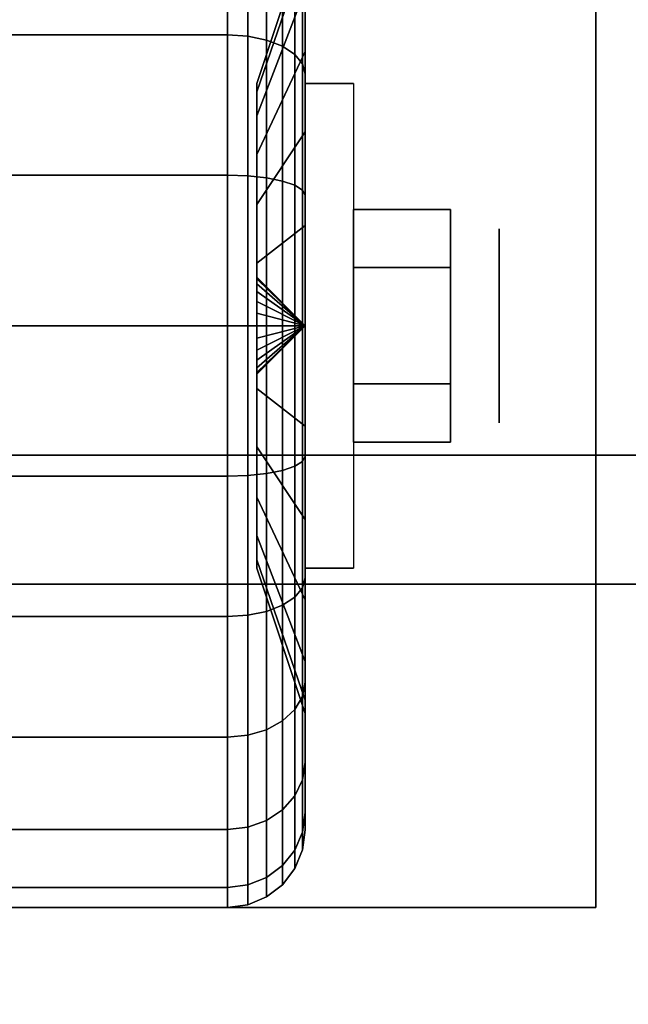
# Model space of a CAD drawing. Extents: x -106 to 106, y -29 to 29.
# Drawn here: x -44 to -43, y -22 to -20 of the extents above; entities that cross this region are included whole.
import ezdxf

# ---------------------------------------------------------------- set-up
doc = ezdxf.new("R2010")
doc.units = 0
for name, color, linetype in [('3D', 254, 'CONTINUOUS'), ('3D-BLACK', 250, 'CONTINUOUS'), ('3D-CHROME', 254, 'CONTINUOUS'), ('3D-FLAT', 7, 'CONTINUOUS'), ('3D-NON', 43, 'CONTINUOUS')]:
    doc.layers.add(name, color=color, linetype=linetype)

msp = doc.modelspace()

# ---------------------------------------------------------------- linework, layer by layer
at = {"layer": '3D', "extrusion": (-1, 0, 0)}
msp.add_circle((20.3625, 1.125, 43.5625), 0.1875, dxfattribs=at)
at = {"layer": '3D', "extrusion": (1, 0, 0)}
msp.add_arc((-20.3625, 1.125, -43.9375), 0.4688, 180, 0, dxfattribs=at)
at = {"layer": '3D'}
for points in [[(-43.9375, -20.3625, 1.125), (-44.0312, -20.2688, 1.125), (-44.0312, -20.2719, 1.1007), (-43.9375, -20.3625, 1.125)], [(-43.9375, -20.3625, 1.125), (-44.0312, -20.2719, 1.1493), (-44.0312, -20.2688, 1.125), (-43.9375, -20.3625, 1.125)], [(-43.9375, -20.3625, 1.125), (-44.0312, -20.2719, 1.1007), (-44.0312, -20.2813, 1.0781), (-43.9375, -20.3625, 1.125)], [(-43.9375, -20.3625, 1.125), (-44.0312, -20.2813, 1.1719), (-44.0312, -20.2719, 1.1493), (-43.9375, -20.3625, 1.125)], [(-43.9375, -20.3625, 1.125), (-44.0312, -20.2813, 1.0781), (-44.0312, -20.2962, 1.0587), (-43.9375, -20.3625, 1.125)], [(-43.9375, -20.3625, 1.125), (-44.0312, -20.2962, 1.1913), (-44.0312, -20.2813, 1.1719), (-43.9375, -20.3625, 1.125)], [(-43.9375, -20.3625, 1.125), (-44.0312, -20.2962, 1.0587), (-44.0312, -20.3156, 1.0438), (-43.9375, -20.3625, 1.125)], [(-43.9375, -20.3625, 1.125), (-44.0312, -20.3156, 1.2062), (-44.0312, -20.2962, 1.1913), (-43.9375, -20.3625, 1.125)], [(-43.9375, -20.3625, 1.125), (-44.0312, -20.3156, 1.0438), (-44.0312, -20.3382, 1.0344), (-43.9375, -20.3625, 1.125)], [(-43.9375, -20.3625, 1.125), (-44.0312, -20.3382, 1.2156), (-44.0312, -20.3156, 1.2062), (-43.9375, -20.3625, 1.125)], [(-43.9375, -20.3625, 1.125), (-44.0312, -20.3382, 1.0344), (-44.0312, -20.3625, 1.0312), (-43.9375, -20.3625, 1.125)], [(-43.9375, -20.3625, 1.125), (-44.0312, -20.3625, 1.2188), (-44.0312, -20.3382, 1.2156), (-43.9375, -20.3625, 1.125)], [(-43.9375, -20.3625, 1.125), (-44.0312, -20.4531, 1.1007), (-44.0312, -20.4563, 1.125), (-43.9375, -20.3625, 1.125)], [(-43.9375, -20.3625, 1.125), (-44.0312, -20.4437, 1.0781), (-44.0312, -20.4531, 1.1007), (-43.9375, -20.3625, 1.125)], [(-43.9375, -20.3625, 1.125), (-44.0312, -20.4288, 1.0587), (-44.0312, -20.4437, 1.0781), (-43.9375, -20.3625, 1.125)], [(-43.9375, -20.3625, 1.125), (-44.0312, -20.4094, 1.0438), (-44.0312, -20.4288, 1.0587), (-43.9375, -20.3625, 1.125)], [(-43.9375, -20.3625, 1.125), (-44.0312, -20.3868, 1.0344), (-44.0312, -20.4094, 1.0438), (-43.9375, -20.3625, 1.125)], [(-43.9375, -20.3625, 1.125), (-44.0312, -20.3625, 1.0312), (-44.0312, -20.3868, 1.0344), (-43.9375, -20.3625, 1.125)], [(-43.9375, -20.3625, 1.125), (-44.0312, -20.3868, 1.2156), (-44.0312, -20.3625, 1.2188), (-43.9375, -20.3625, 1.125)], [(-43.9375, -20.3625, 1.125), (-44.0312, -20.4094, 1.2062), (-44.0312, -20.3868, 1.2156), (-43.9375, -20.3625, 1.125)], [(-43.9375, -20.3625, 1.125), (-44.0312, -20.4288, 1.1913), (-44.0312, -20.4094, 1.2062), (-43.9375, -20.3625, 1.125)], [(-43.9375, -20.3625, 1.125), (-44.0312, -20.4437, 1.1719), (-44.0312, -20.4288, 1.1913), (-43.9375, -20.3625, 1.125)], [(-43.9375, -20.3625, 1.125), (-44.0312, -20.4531, 1.1493), (-44.0312, -20.4437, 1.1719), (-43.9375, -20.3625, 1.125)], [(-43.9375, -20.3625, 1.125), (-44.0312, -20.4563, 1.125), (-44.0312, -20.4531, 1.1493), (-43.9375, -20.3625, 1.125)]]:
    msp.add_3dface(points, dxfattribs=at)
at = {"layer": '3D-BLACK'}
for points in [[(-43.9375, -19.6731, 0.4356), (-43.9375, -19.8322, 0.5947), (-43.9375, -19.713, 0.75), (-43.9375, -19.5181, 0.6375)], [(-43.9375, -19.5181, 1.6125), (-43.9375, -19.713, 1.5), (-43.9375, -19.8322, 1.6553), (-43.9375, -19.6731, 1.8144)], [(-44.9125, -19.8, 0.1507), (-44.0875, -19.8, 0.1507), (-44.0875, -19.567, 0.3295), (-44.9125, -19.567, 0.3295)], [(-44.9125, -19.567, 1.9205), (-44.0875, -19.567, 1.9205), (-44.0875, -19.8, 2.0993), (-44.9125, -19.8, 2.0993)], [(-44.0875, -19.8, 0.1507), (-44.0487, -19.8026, 0.1551), (-44.0487, -19.5706, 0.3331), (-44.0875, -19.567, 0.3295)], [(-44.0875, -19.567, 1.9205), (-44.0487, -19.5706, 1.9169), (-44.0487, -19.8026, 2.0949), (-44.0875, -19.8, 2.0993)], [(-44.0487, -19.8026, 0.1551), (-44.0125, -19.81, 0.1681), (-44.0125, -19.5812, 0.3437), (-44.0487, -19.5706, 0.3331)], [(-44.0487, -19.5706, 1.9169), (-44.0125, -19.5812, 1.9063), (-44.0125, -19.81, 2.0819), (-44.0487, -19.8026, 2.0949)], [(-44.0125, -19.81, 0.1681), (-43.9814, -19.822, 0.1888), (-43.9814, -19.5981, 0.3606), (-44.0125, -19.5812, 0.3437)], [(-44.0125, -19.5812, 1.9063), (-43.9814, -19.5981, 1.8894), (-43.9814, -19.822, 2.0612), (-44.0125, -19.81, 2.0819)], [(-43.9375, -19.6381, 0.9309), (-44.0312, -19.9097, 1.0037), (-44.0312, -19.8938, 1.125), (-43.9375, -19.6125, 1.125)], [(-43.9375, -19.6125, 1.125), (-44.0312, -19.8938, 1.125), (-44.0312, -19.9097, 1.2463), (-43.9375, -19.6381, 1.3191)], [(-43.9814, -19.822, 0.1888), (-43.9576, -19.8375, 0.2157), (-43.9576, -19.62, 0.3825), (-43.9814, -19.5981, 0.3606)], [(-43.9814, -19.5981, 1.8894), (-43.9576, -19.62, 1.8675), (-43.9576, -19.8375, 2.0343), (-43.9814, -19.822, 2.0612)], [(-43.9576, -19.8375, 0.2157), (-43.9426, -19.8556, 0.247), (-43.9426, -19.6456, 0.4081), (-43.9576, -19.62, 0.3825)], [(-43.9576, -19.62, 1.8675), (-43.9426, -19.6456, 1.8419), (-43.9426, -19.8556, 2.003), (-43.9576, -19.8375, 2.0343)], [(-43.9375, -19.713, 0.75), (-44.0312, -19.9566, 0.8906), (-44.0312, -19.9097, 1.0037), (-43.9375, -19.6381, 0.9309)], [(-43.9375, -19.6381, 1.3191), (-44.0312, -19.9097, 1.2463), (-44.0312, -19.9566, 1.3594), (-43.9375, -19.713, 1.5)], [(-43.9426, -19.8556, 0.247), (-43.9375, -19.875, 0.2806), (-43.9375, -19.6731, 0.4356), (-43.9426, -19.6456, 0.4081)], [(-43.9426, -19.6456, 1.8419), (-43.9375, -19.6731, 1.8144), (-43.9375, -19.875, 1.9694), (-43.9426, -19.8556, 2.003)], [(-43.9375, -19.875, 0.2806), (-43.9375, -19.9875, 0.4755), (-43.9375, -19.8322, 0.5947), (-43.9375, -19.6731, 0.4356)], [(-43.9375, -19.6731, 1.8144), (-43.9375, -19.8322, 1.6553), (-43.9375, -19.9875, 1.7745), (-43.9375, -19.875, 1.9694)], [(-43.9375, -19.8322, 0.5947), (-44.0312, -20.031, 0.7935), (-44.0312, -19.9566, 0.8906), (-43.9375, -19.713, 0.75)], [(-43.9375, -19.713, 1.5), (-44.0312, -19.9566, 1.3594), (-44.0312, -20.031, 1.4565), (-43.9375, -19.8322, 1.6553)], [(-44.9125, -20.0713, 0.0383), (-44.0875, -20.0713, 0.0383), (-44.0875, -19.8, 0.1507), (-44.9125, -19.8, 0.1507)], [(-44.9125, -19.8, 2.0993), (-44.0875, -19.8, 2.0993), (-44.0875, -20.0713, 2.2117), (-44.9125, -20.0713, 2.2117)], [(-44.0875, -20.0713, 0.0383), (-44.0487, -20.0727, 0.0433), (-44.0487, -19.8026, 0.1551), (-44.0875, -19.8, 0.1507)], [(-44.0875, -19.8, 2.0993), (-44.0487, -19.8026, 2.0949), (-44.0487, -20.0727, 2.2067), (-44.0875, -20.0713, 2.2117)], [(-44.0487, -20.0727, 0.0433), (-44.0125, -20.0765, 0.0577), (-44.0125, -19.81, 0.1681), (-44.0487, -19.8026, 0.1551)], [(-44.0487, -19.8026, 2.0949), (-44.0125, -19.81, 2.0819), (-44.0125, -20.0765, 2.1923), (-44.0487, -20.0727, 2.2067)], [(-44.0125, -20.0765, 0.0577), (-43.9814, -20.0827, 0.0808), (-43.9814, -19.822, 0.1888), (-44.0125, -19.81, 0.1681)], [(-44.0125, -19.81, 2.0819), (-43.9814, -19.822, 2.0612), (-43.9814, -20.0827, 2.1692), (-44.0125, -20.0765, 2.1923)], [(-43.9814, -20.0827, 0.0808), (-43.9576, -20.0907, 0.1108), (-43.9576, -19.8375, 0.2157), (-43.9814, -19.822, 0.1888)], [(-43.9814, -19.822, 2.0612), (-43.9576, -19.8375, 2.0343), (-43.9576, -20.0907, 2.1392), (-43.9814, -20.0827, 2.1692)], [(-43.9375, -19.9875, 0.4755), (-44.0312, -20.1281, 0.7191), (-44.0312, -20.031, 0.7935), (-43.9375, -19.8322, 0.5947)], [(-43.9375, -19.8322, 1.6553), (-44.0312, -20.031, 1.4565), (-44.0312, -20.1281, 1.5309), (-43.9375, -19.9875, 1.7745)], [(-43.9576, -20.0907, 0.1108), (-43.9426, -20.1001, 0.1457), (-43.9426, -19.8556, 0.247), (-43.9576, -19.8375, 0.2157)], [(-43.9576, -19.8375, 2.0343), (-43.9426, -19.8556, 2.003), (-43.9426, -20.1001, 2.1043), (-43.9576, -20.0907, 2.1392)], [(-43.9426, -20.1001, 0.1457), (-43.9375, -20.1102, 0.1832), (-43.9375, -19.875, 0.2806), (-43.9426, -19.8556, 0.247)], [(-43.9426, -19.8556, 2.003), (-43.9375, -19.875, 1.9694), (-43.9375, -20.1102, 2.0668), (-43.9426, -20.1001, 2.1043)], [(-43.9375, -20.1102, 0.1832), (-43.9375, -20.1684, 0.4006), (-43.9375, -19.9875, 0.4755), (-43.9375, -19.875, 0.2806)], [(-43.9375, -19.875, 1.9694), (-43.9375, -19.9875, 1.7745), (-43.9375, -20.1684, 1.8494), (-43.9375, -20.1102, 2.0668)], [(-43.9375, -20.1684, 0.4006), (-44.0312, -20.2412, 0.6722), (-44.0312, -20.1281, 0.7191), (-43.9375, -19.9875, 0.4755)], [(-43.9375, -19.9875, 1.7745), (-44.0312, -20.1281, 1.5309), (-44.0312, -20.2412, 1.5778), (-43.9375, -20.1684, 1.8494)], [(-44.9125, -20.3625), (-44.0875, -20.3625), (-44.0875, -20.0713, 0.0383), (-44.9125, -20.0713, 0.0383)], [(-44.9125, -20.0713, 2.2117), (-44.0875, -20.0713, 2.2117), (-44.0875, -20.3625, 2.25), (-44.9125, -20.3625, 2.25)], [(-44.0875, -20.3625), (-44.0487, -20.3625, 0.0051), (-44.0487, -20.0727, 0.0433), (-44.0875, -20.0713, 0.0383)], [(-44.0875, -20.0713, 2.2117), (-44.0487, -20.0727, 2.2067), (-44.0487, -20.3625, 2.2449), (-44.0875, -20.3625, 2.25)], [(-44.0487, -20.3625, 0.0051), (-44.0125, -20.3625, 0.0201), (-44.0125, -20.0765, 0.0577), (-44.0487, -20.0727, 0.0433)], [(-44.0487, -20.0727, 2.2067), (-44.0125, -20.0765, 2.1923), (-44.0125, -20.3625, 2.2299), (-44.0487, -20.3625, 2.2449)], [(-44.0125, -20.3625, 0.0201), (-43.9814, -20.3625, 0.0439), (-43.9814, -20.0827, 0.0808), (-44.0125, -20.0765, 0.0577)], [(-44.0125, -20.0765, 2.1923), (-43.9814, -20.0827, 2.1692), (-43.9814, -20.3625, 2.2061), (-44.0125, -20.3625, 2.2299)], [(-43.9814, -20.3625, 0.0439), (-43.9576, -20.3625, 0.075), (-43.9576, -20.0907, 0.1108), (-43.9814, -20.0827, 0.0808)], [(-43.9814, -20.0827, 2.1692), (-43.9576, -20.0907, 2.1392), (-43.9576, -20.3625, 2.175), (-43.9814, -20.3625, 2.2061)], [(-43.9576, -20.3625, 0.075), (-43.9426, -20.3625, 0.1112), (-43.9426, -20.1001, 0.1457), (-43.9576, -20.0907, 0.1108)], [(-43.9576, -20.0907, 2.1392), (-43.9426, -20.1001, 2.1043), (-43.9426, -20.3625, 2.1388), (-43.9576, -20.3625, 2.175)], [(-43.9426, -20.3625, 0.1112), (-43.9375, -20.3625, 0.15), (-43.9375, -20.1102, 0.1832), (-43.9426, -20.1001, 0.1457)], [(-43.9426, -20.1001, 2.1043), (-43.9375, -20.1102, 2.0668), (-43.9375, -20.3625, 2.1), (-43.9426, -20.3625, 2.1388)], [(-43.9375, -20.3625, 0.15), (-43.9375, -20.3625, 0.375), (-43.9375, -20.1684, 0.4006), (-43.9375, -20.1102, 0.1832)], [(-43.9375, -20.1102, 2.0668), (-43.9375, -20.1684, 1.8494), (-43.9375, -20.3625, 1.875), (-43.9375, -20.3625, 2.1)], [(-43.9375, -20.3625, 0.375), (-44.0312, -20.3625, 0.6562), (-44.0312, -20.2412, 0.6722), (-43.9375, -20.1684, 0.4006)], [(-43.9375, -20.1684, 1.8494), (-44.0312, -20.2412, 1.5778), (-44.0312, -20.3625, 1.5938), (-43.9375, -20.3625, 1.875)], [(-44.9125, -20.6537, 0.0383), (-44.0875, -20.6537, 0.0383), (-44.0875, -20.3625), (-44.9125, -20.3625)], [(-44.9125, -20.3625, 2.25), (-44.0875, -20.3625, 2.25), (-44.0875, -20.6537, 2.2117), (-44.9125, -20.6537, 2.2117)], [(-44.0875, -20.6537, 0.0383), (-44.0487, -20.6523, 0.0433), (-44.0487, -20.3625, 0.0051), (-44.0875, -20.3625)], [(-44.0875, -20.3625, 2.25), (-44.0487, -20.3625, 2.2449), (-44.0487, -20.6523, 2.2067), (-44.0875, -20.6537, 2.2117)], [(-44.0487, -20.6523, 0.0433), (-44.0125, -20.6485, 0.0577), (-44.0125, -20.3625, 0.0201), (-44.0487, -20.3625, 0.0051)], [(-44.0487, -20.3625, 2.2449), (-44.0125, -20.3625, 2.2299), (-44.0125, -20.6485, 2.1923), (-44.0487, -20.6523, 2.2067)], [(-43.9375, -20.5566, 0.4006), (-44.0312, -20.4838, 0.6722), (-44.0312, -20.3625, 0.6562), (-43.9375, -20.3625, 0.375)], [(-43.9375, -20.3625, 1.875), (-44.0312, -20.3625, 1.5938), (-44.0312, -20.4838, 1.5778), (-43.9375, -20.5566, 1.8494)], [(-44.0125, -20.6485, 0.0577), (-43.9814, -20.6423, 0.0808), (-43.9814, -20.3625, 0.0439), (-44.0125, -20.3625, 0.0201)], [(-44.0125, -20.3625, 2.2299), (-43.9814, -20.3625, 2.2061), (-43.9814, -20.6423, 2.1692), (-44.0125, -20.6485, 2.1923)], [(-43.9814, -20.6423, 0.0808), (-43.9576, -20.6343, 0.1108), (-43.9576, -20.3625, 0.075), (-43.9814, -20.3625, 0.0439)], [(-43.9814, -20.3625, 2.2061), (-43.9576, -20.3625, 2.175), (-43.9576, -20.6343, 2.1392), (-43.9814, -20.6423, 2.1692)], [(-43.9576, -20.6343, 0.1108), (-43.9426, -20.6249, 0.1457), (-43.9426, -20.3625, 0.1112), (-43.9576, -20.3625, 0.075)], [(-43.9576, -20.3625, 2.175), (-43.9426, -20.3625, 2.1388), (-43.9426, -20.6249, 2.1043), (-43.9576, -20.6343, 2.1392)], [(-43.9426, -20.6249, 0.1457), (-43.9375, -20.6148, 0.1832), (-43.9375, -20.3625, 0.15), (-43.9426, -20.3625, 0.1112)], [(-43.9426, -20.3625, 2.1388), (-43.9375, -20.3625, 2.1), (-43.9375, -20.6148, 2.0668), (-43.9426, -20.6249, 2.1043)], [(-43.9375, -20.6148, 0.1832), (-43.9375, -20.5566, 0.4006), (-43.9375, -20.3625, 0.375), (-43.9375, -20.3625, 0.15)], [(-43.9375, -20.3625, 2.1), (-43.9375, -20.3625, 1.875), (-43.9375, -20.5566, 1.8494), (-43.9375, -20.6148, 2.0668)], [(-43.9375, -20.7375, 0.4755), (-44.0312, -20.5969, 0.7191), (-44.0312, -20.4838, 0.6722), (-43.9375, -20.5566, 0.4006)], [(-43.9375, -20.5566, 1.8494), (-44.0312, -20.4838, 1.5778), (-44.0312, -20.5969, 1.5309), (-43.9375, -20.7375, 1.7745)], [(-43.9375, -20.85, 0.2806), (-43.9375, -20.7375, 0.4755), (-43.9375, -20.5566, 0.4006), (-43.9375, -20.6148, 0.1832)], [(-43.9375, -20.6148, 2.0668), (-43.9375, -20.5566, 1.8494), (-43.9375, -20.7375, 1.7745), (-43.9375, -20.85, 1.9694)], [(-43.9375, -20.8928, 0.5947), (-44.0312, -20.694, 0.7935), (-44.0312, -20.5969, 0.7191), (-43.9375, -20.7375, 0.4755)], [(-43.9375, -20.7375, 1.7745), (-44.0312, -20.5969, 1.5309), (-44.0312, -20.694, 1.4565), (-43.9375, -20.8928, 1.6553)], [(-43.9576, -20.8875, 0.2157), (-43.9426, -20.8694, 0.247), (-43.9426, -20.6249, 0.1457), (-43.9576, -20.6343, 0.1108)], [(-43.9576, -20.6343, 2.1392), (-43.9426, -20.6249, 2.1043), (-43.9426, -20.8694, 2.003), (-43.9576, -20.8875, 2.0343)], [(-43.9426, -20.8694, 0.247), (-43.9375, -20.85, 0.2806), (-43.9375, -20.6148, 0.1832), (-43.9426, -20.6249, 0.1457)], [(-43.9426, -20.6249, 2.1043), (-43.9375, -20.6148, 2.0668), (-43.9375, -20.85, 1.9694), (-43.9426, -20.8694, 2.003)], [(-44.0125, -20.915, 0.1681), (-43.9814, -20.903, 0.1888), (-43.9814, -20.6423, 0.0808), (-44.0125, -20.6485, 0.0577)], [(-44.0125, -20.6485, 2.1923), (-43.9814, -20.6423, 2.1692), (-43.9814, -20.903, 2.0612), (-44.0125, -20.915, 2.0819)], [(-43.9814, -20.903, 0.1888), (-43.9576, -20.8875, 0.2157), (-43.9576, -20.6343, 0.1108), (-43.9814, -20.6423, 0.0808)], [(-43.9814, -20.6423, 2.1692), (-43.9576, -20.6343, 2.1392), (-43.9576, -20.8875, 2.0343), (-43.9814, -20.903, 2.0612)], [(-44.9125, -20.925, 0.1507), (-44.0875, -20.925, 0.1507), (-44.0875, -20.6537, 0.0383), (-44.9125, -20.6537, 0.0383)], [(-44.9125, -20.6537, 2.2117), (-44.0875, -20.6537, 2.2117), (-44.0875, -20.925, 2.0993), (-44.9125, -20.925, 2.0993)], [(-44.0875, -20.925, 0.1507), (-44.0487, -20.9224, 0.1551), (-44.0487, -20.6523, 0.0433), (-44.0875, -20.6537, 0.0383)], [(-44.0875, -20.6537, 2.2117), (-44.0487, -20.6523, 2.2067), (-44.0487, -20.9224, 2.0949), (-44.0875, -20.925, 2.0993)], [(-44.0487, -20.9224, 0.1551), (-44.0125, -20.915, 0.1681), (-44.0125, -20.6485, 0.0577), (-44.0487, -20.6523, 0.0433)], [(-44.0487, -20.6523, 2.2067), (-44.0125, -20.6485, 2.1923), (-44.0125, -20.915, 2.0819), (-44.0487, -20.9224, 2.0949)], [(-43.9375, -21.012, 0.75), (-44.0312, -20.7684, 0.8906), (-44.0312, -20.694, 0.7935), (-43.9375, -20.8928, 0.5947)], [(-43.9375, -20.8928, 1.6553), (-44.0312, -20.694, 1.4565), (-44.0312, -20.7684, 1.3594), (-43.9375, -21.012, 1.5)], [(-43.9375, -21.0519, 0.4356), (-43.9375, -20.8928, 0.5947), (-43.9375, -20.7375, 0.4755), (-43.9375, -20.85, 0.2806)], [(-43.9375, -20.85, 1.9694), (-43.9375, -20.7375, 1.7745), (-43.9375, -20.8928, 1.6553), (-43.9375, -21.0519, 1.8144)], [(-43.9375, -21.0869, 0.9309), (-44.0312, -20.8153, 1.0037), (-44.0312, -20.7684, 0.8906), (-43.9375, -21.012, 0.75)], [(-43.9375, -21.012, 1.5), (-44.0312, -20.7684, 1.3594), (-44.0312, -20.8153, 1.2463), (-43.9375, -21.0869, 1.3191)], [(-43.9375, -21.1125, 1.125), (-44.0312, -20.8313, 1.125), (-44.0312, -20.8153, 1.0037), (-43.9375, -21.0869, 0.9309)], [(-43.9375, -21.0869, 1.3191), (-44.0312, -20.8153, 1.2463), (-44.0312, -20.8313, 1.125), (-43.9375, -21.1125, 1.125)], [(-43.9426, -21.0794, 0.4081), (-43.9375, -21.0519, 0.4356), (-43.9375, -20.85, 0.2806), (-43.9426, -20.8694, 0.247)], [(-43.9426, -20.8694, 2.003), (-43.9375, -20.85, 1.9694), (-43.9375, -21.0519, 1.8144), (-43.9426, -21.0794, 1.8419)], [(-43.9576, -21.105, 0.3825), (-43.9426, -21.0794, 0.4081), (-43.9426, -20.8694, 0.247), (-43.9576, -20.8875, 0.2157)], [(-43.9576, -20.8875, 2.0343), (-43.9426, -20.8694, 2.003), (-43.9426, -21.0794, 1.8419), (-43.9576, -21.105, 1.8675)], [(-43.9814, -21.1269, 0.3606), (-43.9576, -21.105, 0.3825), (-43.9576, -20.8875, 0.2157), (-43.9814, -20.903, 0.1888)], [(-43.9814, -20.903, 2.0612), (-43.9576, -20.8875, 2.0343), (-43.9576, -21.105, 1.8675), (-43.9814, -21.1269, 1.8894)], [(-44.0125, -21.1438, 0.3437), (-43.9814, -21.1269, 0.3606), (-43.9814, -20.903, 0.1888), (-44.0125, -20.915, 0.1681)], [(-44.0125, -20.915, 2.0819), (-43.9814, -20.903, 2.0612), (-43.9814, -21.1269, 1.8894), (-44.0125, -21.1438, 1.9063)], [(-43.9375, -21.2069, 0.6375), (-43.9375, -21.012, 0.75), (-43.9375, -20.8928, 0.5947), (-43.9375, -21.0519, 0.4356)], [(-43.9375, -21.0519, 1.8144), (-43.9375, -20.8928, 1.6553), (-43.9375, -21.012, 1.5), (-43.9375, -21.2069, 1.6125)], [(-44.9125, -21.158, 0.3295), (-44.0875, -21.158, 0.3295), (-44.0875, -20.925, 0.1507), (-44.9125, -20.925, 0.1507)], [(-44.9125, -20.925, 2.0993), (-44.0875, -20.925, 2.0993), (-44.0875, -21.158, 1.9205), (-44.9125, -21.158, 1.9205)], [(-44.0875, -21.158, 0.3295), (-44.0487, -21.1544, 0.3331), (-44.0487, -20.9224, 0.1551), (-44.0875, -20.925, 0.1507)], [(-44.0875, -20.925, 2.0993), (-44.0487, -20.9224, 2.0949), (-44.0487, -21.1544, 1.9169), (-44.0875, -21.158, 1.9205)], [(-44.0487, -21.1544, 0.3331), (-44.0125, -21.1438, 0.3437), (-44.0125, -20.915, 0.1681), (-44.0487, -20.9224, 0.1551)], [(-44.0487, -20.9224, 2.0949), (-44.0125, -20.915, 2.0819), (-44.0125, -21.1438, 1.9063), (-44.0487, -21.1544, 1.9169)], [(-43.9375, -21.3043, 0.8727), (-43.9375, -21.0869, 0.9309), (-43.9375, -21.012, 0.75), (-43.9375, -21.2069, 0.6375)], [(-43.9375, -21.2069, 1.6125), (-43.9375, -21.012, 1.5), (-43.9375, -21.0869, 1.3191), (-43.9375, -21.3043, 1.3773)], [(-43.9426, -21.2405, 0.6181), (-43.9375, -21.2069, 0.6375), (-43.9375, -21.0519, 0.4356), (-43.9426, -21.0794, 0.4081)], [(-43.9426, -21.0794, 1.8419), (-43.9375, -21.0519, 1.8144), (-43.9375, -21.2069, 1.6125), (-43.9426, -21.2405, 1.6319)], [(-43.9576, -21.2718, 0.6), (-43.9426, -21.2405, 0.6181), (-43.9426, -21.0794, 0.4081), (-43.9576, -21.105, 0.3825)], [(-43.9576, -21.105, 1.8675), (-43.9426, -21.0794, 1.8419), (-43.9426, -21.2405, 1.6319), (-43.9576, -21.2718, 1.65)], [(-43.9375, -21.3375, 1.125), (-43.9375, -21.1125, 1.125), (-43.9375, -21.0869, 0.9309), (-43.9375, -21.3043, 0.8727)], [(-43.9375, -21.3043, 1.3773), (-43.9375, -21.0869, 1.3191), (-43.9375, -21.1125, 1.125), (-43.9375, -21.3375, 1.125)], [(-43.9814, -21.2987, 0.5845), (-43.9576, -21.2718, 0.6), (-43.9576, -21.105, 0.3825), (-43.9814, -21.1269, 0.3606)], [(-43.9814, -21.1269, 1.8894), (-43.9576, -21.105, 1.8675), (-43.9576, -21.2718, 1.65), (-43.9814, -21.2987, 1.6655)], [(-44.0125, -21.3194, 0.5725), (-43.9814, -21.2987, 0.5845), (-43.9814, -21.1269, 0.3606), (-44.0125, -21.1438, 0.3437)], [(-44.0125, -21.1438, 1.9063), (-43.9814, -21.1269, 1.8894), (-43.9814, -21.2987, 1.6655), (-44.0125, -21.3194, 1.6775)], [(-44.9125, -21.3368, 0.5625), (-44.0875, -21.3368, 0.5625), (-44.0875, -21.158, 0.3295), (-44.9125, -21.158, 0.3295)], [(-44.9125, -21.158, 1.9205), (-44.0875, -21.158, 1.9205), (-44.0875, -21.3368, 1.6875), (-44.9125, -21.3368, 1.6875)], [(-44.0875, -21.3368, 0.5625), (-44.0487, -21.3324, 0.5651), (-44.0487, -21.1544, 0.3331), (-44.0875, -21.158, 0.3295)], [(-44.0875, -21.158, 1.9205), (-44.0487, -21.1544, 1.9169), (-44.0487, -21.3324, 1.6849), (-44.0875, -21.3368, 1.6875)], [(-44.0487, -21.3324, 0.5651), (-44.0125, -21.3194, 0.5725), (-44.0125, -21.1438, 0.3437), (-44.0487, -21.1544, 0.3331)], [(-44.0487, -21.1544, 1.9169), (-44.0125, -21.1438, 1.9063), (-44.0125, -21.3194, 1.6775), (-44.0487, -21.3324, 1.6849)], [(-43.9426, -21.3418, 0.8626), (-43.9375, -21.3043, 0.8727), (-43.9375, -21.2069, 0.6375), (-43.9426, -21.2405, 0.6181)], [(-43.9426, -21.2405, 1.6319), (-43.9375, -21.2069, 1.6125), (-43.9375, -21.3043, 1.3773), (-43.9426, -21.3418, 1.3874)], [(-43.9576, -21.3767, 0.8532), (-43.9426, -21.3418, 0.8626), (-43.9426, -21.2405, 0.6181), (-43.9576, -21.2718, 0.6)], [(-43.9576, -21.2718, 1.65), (-43.9426, -21.2405, 1.6319), (-43.9426, -21.3418, 1.3874), (-43.9576, -21.3767, 1.3968)], [(-43.9814, -21.4067, 0.8452), (-43.9576, -21.3767, 0.8532), (-43.9576, -21.2718, 0.6), (-43.9814, -21.2987, 0.5845)], [(-43.9814, -21.2987, 1.6655), (-43.9576, -21.2718, 1.65), (-43.9576, -21.3767, 1.3968), (-43.9814, -21.4067, 1.4048)], [(-44.0125, -21.4298, 0.839), (-43.9814, -21.4067, 0.8452), (-43.9814, -21.2987, 0.5845), (-44.0125, -21.3194, 0.5725)], [(-44.0125, -21.3194, 1.6775), (-43.9814, -21.2987, 1.6655), (-43.9814, -21.4067, 1.4048), (-44.0125, -21.4298, 1.411)], [(-43.9426, -21.3763, 1.125), (-43.9375, -21.3375, 1.125), (-43.9375, -21.3043, 0.8727), (-43.9426, -21.3418, 0.8626)], [(-43.9426, -21.3418, 1.3874), (-43.9375, -21.3043, 1.3773), (-43.9375, -21.3375, 1.125), (-43.9426, -21.3763, 1.125)], [(-44.0487, -21.4442, 0.8352), (-44.0125, -21.4298, 0.839), (-44.0125, -21.3194, 0.5725), (-44.0487, -21.3324, 0.5651)], [(-44.0487, -21.3324, 1.6849), (-44.0125, -21.3194, 1.6775), (-44.0125, -21.4298, 1.411), (-44.0487, -21.4442, 1.4148)], [(-44.9125, -21.4492, 0.8338), (-44.0875, -21.4492, 0.8338), (-44.0875, -21.3368, 0.5625), (-44.9125, -21.3368, 0.5625)], [(-44.9125, -21.3368, 1.6875), (-44.0875, -21.3368, 1.6875), (-44.0875, -21.4492, 1.4162), (-44.9125, -21.4492, 1.4162)], [(-44.0875, -21.4492, 0.8338), (-44.0487, -21.4442, 0.8352), (-44.0487, -21.3324, 0.5651), (-44.0875, -21.3368, 0.5625)], [(-44.0875, -21.3368, 1.6875), (-44.0487, -21.3324, 1.6849), (-44.0487, -21.4442, 1.4148), (-44.0875, -21.4492, 1.4162)], [(-43.9576, -21.4125, 1.125), (-43.9426, -21.3763, 1.125), (-43.9426, -21.3418, 0.8626), (-43.9576, -21.3767, 0.8532)], [(-43.9576, -21.3767, 1.3968), (-43.9426, -21.3418, 1.3874), (-43.9426, -21.3763, 1.125), (-43.9576, -21.4125, 1.125)], [(-43.9814, -21.4436, 1.125), (-43.9576, -21.4125, 1.125), (-43.9576, -21.3767, 0.8532), (-43.9814, -21.4067, 0.8452)], [(-43.9814, -21.4067, 1.4048), (-43.9576, -21.3767, 1.3968), (-43.9576, -21.4125, 1.125), (-43.9814, -21.4436, 1.125)], [(-44.0125, -21.4674, 1.125), (-43.9814, -21.4436, 1.125), (-43.9814, -21.4067, 0.8452), (-44.0125, -21.4298, 0.839)], [(-44.0125, -21.4298, 1.411), (-43.9814, -21.4067, 1.4048), (-43.9814, -21.4436, 1.125), (-44.0125, -21.4674, 1.125)], [(-44.0875, -21.4875, 1.125), (-44.0487, -21.4824, 1.125), (-44.0487, -21.4442, 0.8352), (-44.0875, -21.4492, 0.8338)], [(-44.0875, -21.4492, 1.4162), (-44.0487, -21.4442, 1.4148), (-44.0487, -21.4824, 1.125), (-44.0875, -21.4875, 1.125)], [(-44.0487, -21.4824, 1.125), (-44.0125, -21.4674, 1.125), (-44.0125, -21.4298, 0.839), (-44.0487, -21.4442, 0.8352)], [(-44.0487, -21.4442, 1.4148), (-44.0125, -21.4298, 1.411), (-44.0125, -21.4674, 1.125), (-44.0487, -21.4824, 1.125)], [(-44.9125, -21.4875, 1.125), (-44.0875, -21.4875, 1.125), (-44.0875, -21.4492, 0.8338), (-44.9125, -21.4492, 0.8338)], [(-44.9125, -21.4492, 1.4162), (-44.0875, -21.4492, 1.4162), (-44.0875, -21.4875, 1.125), (-44.9125, -21.4875, 1.125)]]:
    msp.add_3dface(points, dxfattribs=at)
at = {"layer": '3D-CHROME'}
for points in [[(-43.6562, -20.1375, 1.125), (-43.8438, -20.1375, 1.125), (-43.8438, -20.25, 0.9301), (-43.6562, -20.25, 0.9301)], [(-43.6562, -20.25, 1.3199), (-43.8438, -20.25, 1.3199), (-43.8438, -20.1375, 1.125), (-43.6562, -20.1375, 1.125)], [(-43.6562, -20.475, 1.3199), (-43.8438, -20.475, 1.3199), (-43.8438, -20.25, 1.3199), (-43.6562, -20.25, 1.3199)], [(-43.6562, -20.25, 0.9301), (-43.8438, -20.25, 0.9301), (-43.8438, -20.475, 0.9301), (-43.6562, -20.475, 0.9301)], [(-43.6562, -20.5875, 1.125), (-43.8438, -20.5875, 1.125), (-43.8438, -20.475, 1.3199), (-43.6562, -20.475, 1.3199)], [(-43.6562, -20.475, 0.9301), (-43.8438, -20.475, 0.9301), (-43.8438, -20.5875, 1.125), (-43.6562, -20.5875, 1.125)]]:
    msp.add_3dface(points, dxfattribs=at)
at = {"layer": '3D-FLAT'}
for points in [[(12.5, 8.3875, 25), (-47.5, 8.3875, 25), (-47.5, -24.3625, 25), (12.5, -24.3625, 25)], [(12.5, 8.3875, 27), (-47.5, 8.3875, 27), (-47.5, -24.3625, 27), (12.5, -24.3625, 27)], [(12.4, 8.3875, 24.9), (-47.4, 8.3875, 24.9), (-47.4, -22.3625, 24.9), (12.4, -22.3625, 24.9)], [(12.4, 8.3875, 3), (-47.4, 8.3875, 3), (-47.4, -22.3625, 3), (12.4, -22.3625, 3)], [(-43.375, -19.2375, 3), (-45.625, -19.2375, 3), (-45.625, -21.4875, 3), (-43.375, -21.4875, 3)], [(-43.375, -19.2375, 2.8125), (-45.625, -19.2375, 2.8125), (-45.625, -21.4875, 2.8125), (-43.375, -21.4875, 2.8125)], [(-46.5, -19.6125, 38.5), (-47.5, -20.6125, 38.5), (-11.5, -20.6125, 38.5), (-12.5, -19.6125, 38.5)], [(-46.5, -19.6125, 36), (-47.5, -20.6125, 36), (-11.5, -20.6125, 36), (-12.5, -19.6125, 36)], [(-43.9375, -19.8938, 2.8125), (-43.8438, -19.8938, 2.8125), (-43.8438, -20.8313, 2.8125), (-43.9375, -20.8313, 2.8125)], [(12.4, -20.6125, 36), (-47.4, -20.6125, 36), (-47.4, -27.0125, 36), (12.4, -27.0125, 36)], [(-11.6, -20.8625, 27), (-47.4, -20.8625, 27), (-47.4, -23.6125, 27), (-11.6, -23.6125, 27)]]:
    msp.add_3dface(points, dxfattribs=at)
at = {"layer": '3D-NON'}
for points in [[(-43.375, -19.2375, 2.8125), (-43.375, -21.4875, 2.8125), (-43.375, -21.4875, 3), (-43.375, -19.2375, 3)], [(-44.0312, -20.2688, 1.125), (-44.0312, -19.8938, 1.125), (-44.0312, -19.9097, 1.0037), (-44.0312, -20.2719, 1.1007)], [(-44.0312, -20.2719, 1.1493), (-44.0312, -19.9097, 1.2463), (-44.0312, -19.8938, 1.125), (-44.0312, -20.2688, 1.125)], [(-43.9375, -19.8938, 1.125), (-43.8438, -19.8938, 1.125), (-43.8438, -19.8938, 2.8125), (-43.9375, -19.8938, 2.8125)], [(-44.0312, -20.2719, 1.1007), (-44.0312, -19.9097, 1.0037), (-44.0312, -19.9566, 0.8906), (-44.0312, -20.2813, 1.0781)], [(-44.0312, -20.2813, 1.1719), (-44.0312, -19.9566, 1.3594), (-44.0312, -19.9097, 1.2463), (-44.0312, -20.2719, 1.1493)], [(-44.0312, -20.2813, 1.0781), (-44.0312, -19.9566, 0.8906), (-44.0312, -20.031, 0.7935), (-44.0312, -20.2962, 1.0587)], [(-44.0312, -20.2962, 1.1913), (-44.0312, -20.031, 1.4565), (-44.0312, -19.9566, 1.3594), (-44.0312, -20.2813, 1.1719)], [(-44.0312, -20.2962, 1.0587), (-44.0312, -20.031, 0.7935), (-44.0312, -20.1281, 0.7191), (-44.0312, -20.3156, 1.0438)], [(-44.0312, -20.3156, 1.2062), (-44.0312, -20.1281, 1.5309), (-44.0312, -20.031, 1.4565), (-44.0312, -20.2962, 1.1913)], [(-44.0312, -20.3156, 1.0438), (-44.0312, -20.1281, 0.7191), (-44.0312, -20.2412, 0.6722), (-44.0312, -20.3382, 1.0344)], [(-44.0312, -20.3382, 1.2156), (-44.0312, -20.2412, 1.5778), (-44.0312, -20.1281, 1.5309), (-44.0312, -20.3156, 1.2062)], [(-44.0312, -20.3382, 1.0344), (-44.0312, -20.2412, 0.6722), (-44.0312, -20.3625, 0.6562), (-44.0312, -20.3625, 1.0312)], [(-44.0312, -20.3625, 1.2188), (-44.0312, -20.3625, 1.5938), (-44.0312, -20.2412, 1.5778), (-44.0312, -20.3382, 1.2156)], [(-44.0312, -20.3625, 1.0312), (-44.0312, -20.3625, 0.6562), (-44.0312, -20.4838, 0.6722), (-44.0312, -20.3868, 1.0344)], [(-44.0312, -20.3868, 1.2156), (-44.0312, -20.4838, 1.5778), (-44.0312, -20.3625, 1.5938), (-44.0312, -20.3625, 1.2188)], [(-44.0312, -20.3868, 1.0344), (-44.0312, -20.4838, 0.6722), (-44.0312, -20.5969, 0.7191), (-44.0312, -20.4094, 1.0438)], [(-44.0312, -20.4094, 1.2062), (-44.0312, -20.5969, 1.5309), (-44.0312, -20.4838, 1.5778), (-44.0312, -20.3868, 1.2156)], [(-44.0312, -20.4094, 1.0438), (-44.0312, -20.5969, 0.7191), (-44.0312, -20.694, 0.7935), (-44.0312, -20.4288, 1.0587)], [(-44.0312, -20.4288, 1.1913), (-44.0312, -20.694, 1.4565), (-44.0312, -20.5969, 1.5309), (-44.0312, -20.4094, 1.2062)], [(-44.0312, -20.4288, 1.0587), (-44.0312, -20.694, 0.7935), (-44.0312, -20.7684, 0.8906), (-44.0312, -20.4437, 1.0781)], [(-44.0312, -20.4437, 1.1719), (-44.0312, -20.7684, 1.3594), (-44.0312, -20.694, 1.4565), (-44.0312, -20.4288, 1.1913)], [(-44.0312, -20.4437, 1.0781), (-44.0312, -20.7684, 0.8906), (-44.0312, -20.8153, 1.0037), (-44.0312, -20.4531, 1.1007)], [(-44.0312, -20.4531, 1.1493), (-44.0312, -20.8153, 1.2463), (-44.0312, -20.7684, 1.3594), (-44.0312, -20.4437, 1.1719)], [(-44.0312, -20.4531, 1.1007), (-44.0312, -20.8153, 1.0037), (-44.0312, -20.8313, 1.125), (-44.0312, -20.4563, 1.125)], [(-44.0312, -20.4563, 1.125), (-44.0312, -20.8313, 1.125), (-44.0312, -20.8153, 1.2463), (-44.0312, -20.4531, 1.1493)], [(-47.5, -20.6125, 36), (-11.5, -20.6125, 36), (-11.5, -20.6125, 38.5), (-47.5, -20.6125, 38.5)], [(-47.5, -20.6125, 35), (-47.5, -20.6125, 35.9), (-11.5, -20.6125, 35.9), (-11.5, -20.6125, 35)], [(12.4, -20.6125, 35), (-47.4, -20.6125, 35), (-47.4, -20.6125, 36), (12.4, -20.6125, 36)], [(-11.6, -20.6125, 27), (-11.6, -20.6125, 35), (-47.4, -20.6125, 35), (-47.4, -20.6125, 27)], [(-43.9375, -20.8313, 2.8125), (-43.8438, -20.8313, 2.8125), (-43.8438, -20.8313, 1.125), (-43.9375, -20.8313, 1.125)], [(-11.6, -20.8625, 35.75), (-47.4, -20.8625, 35.75), (-47.4, -20.8625, 27), (-11.6, -20.8625, 27)], [(-43.375, -21.4875, 2.8125), (-45.625, -21.4875, 2.8125), (-45.625, -21.4875, 3), (-43.375, -21.4875, 3)]]:
    msp.add_3dface(points, dxfattribs=at)
at = {"layer": '3D-NON', "invisible_edges": 15}
for points in [[(-43.8438, -19.8938, 2.8125), (-43.8438, -20.05, 2.8125), (-43.8438, -19.9566, 0.8906), (-43.8438, -19.8938, 1.125)], [(-43.8438, -20.05, 2.8125), (-43.8438, -20.2063, 2.8125), (-43.8438, -20.1281, 0.7191), (-43.8438, -19.9566, 0.8906)], [(-43.8438, -20.2063, 2.8125), (-43.8438, -20.3625, 2.8125), (-43.8438, -20.3625, 0.6562), (-43.8438, -20.1281, 0.7191)], [(-43.8438, -20.3625, 2.8125), (-43.8438, -20.5188, 2.8125), (-43.8438, -20.5969, 0.7191), (-43.8438, -20.3625, 0.6562)], [(-43.8438, -20.5188, 2.8125), (-43.8438, -20.675, 2.8125), (-43.8438, -20.7684, 0.8906), (-43.8438, -20.5969, 0.7191)], [(-43.8438, -20.675, 2.8125), (-43.8438, -20.8313, 2.8125), (-43.8438, -20.8313, 1.125), (-43.8438, -20.7684, 0.8906)]]:
    msp.add_3dface(points, dxfattribs=at)

doc.saveas('drawing.dxf')
